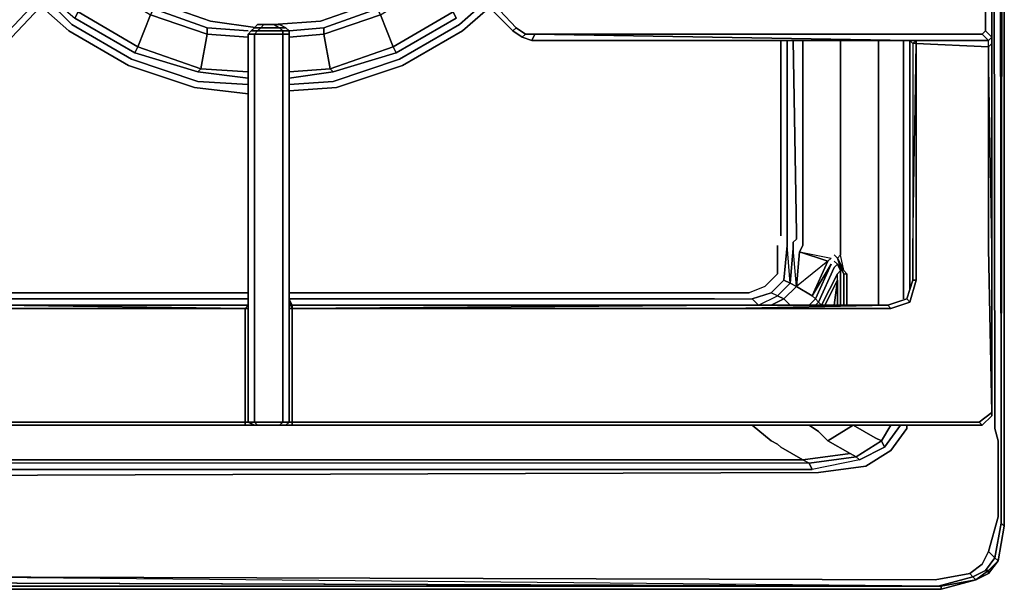
# Model space of a CAD drawing. Units: inches. Extents: x 0 to 36, y -21 to 0.
# Drawn here: x 28 to 36, y -21 to -16.4 of the extents above; entities that cross this region are included whole.
import ezdxf

# ---------------------------------------------------------------- set-up
doc = ezdxf.new("R2010")
doc.units = ezdxf.units.IN
doc.header["$MEASUREMENT"] = 0
doc.layers.get('0').update_dxf_attribs({"true_color": 0x5890e1})

msp = doc.modelspace()

# ---------------------------------------------------------------- linework, layer by layer
at = {"color": 55, "elevation": 0}
for points in [[(0.5634, -0.0768), (35.4345, -0.0768), (35.6906, -0.128), (35.8698, -0.2817), (35.9211, -0.5634), (35.8955, -2.0773), (35.8955, -2.2822), (35.8955, -2.4614), (35.9211, -19.7411), (35.9467, -19.8435), (35.9467, -20.4596), (35.8698, -20.7413), (35.8186, -20.8437), (35.7162, -20.9206), (35.4345, -20.9718), (27.1585, -20.9462), (22.8547, -20.9462)], [(35.8698, -20.7413), (35.9467, -20.4596), (35.9467, -19.8435), (35.9211, -19.7411), (35.8955, -2.4614), (35.8955, -2.2822), (35.8955, -2.0773), (35.9211, -0.5634), (35.8698, -0.2817), (35.8955, -0.2561), (35.9723, -0.5378), (35.9467, -2.0773), (35.9979, -0.5122), (35.9979, -2.0773), (35.9979, -2.2566), (35.9979, -2.4614), (35.9723, -19.7667), (35.9723, -19.8947), (35.9723, -20.5108), (35.9979, -20.5364), (35.9467, -20.8181), (35.8698, -20.9206)], [(35.9467, -19.8435), (35.9467, -20.4596), (35.9467, -19.8435), (35.9211, -19.7411), (35.8955, -2.4614), (35.8955, -2.2822), (35.8955, -2.0773), (35.9211, -0.5634), (35.8698, -0.2817)], [(35.7674, -20.9718), (35.8698, -20.9206), (35.9467, -20.8181), (35.9979, -20.5364), (35.9979, -19.9203), (35.9979, -19.7923), (35.9979, -2.4614), (35.9979, -2.2566), (35.9979, -2.0773), (35.9979, -0.5122), (35.9979, -2.0773), (35.9979, -2.2566), (35.9979, -2.4614), (35.9979, -19.7923), (35.9979, -19.9203), (35.9979, -20.5364)], [(35.9723, -20.5108), (35.9979, -20.5364), (35.9979, -19.9203), (35.9979, -19.7923), (35.9979, -2.4614), (35.9979, -2.2566), (35.9979, -2.0773), (35.9979, -0.5122), (35.9467, -2.0773), (35.9723, -0.5378), (35.9979, -0.5122)], [(35.9979, -0.5122), (35.9723, -0.5378), (35.9467, -2.0773), (35.9467, -2.2566), (35.9467, -2.4614), (35.9723, -19.7667)], [(35.9979, -20.5364), (35.9979, -19.9203), (35.9979, -19.7923), (35.9979, -2.4614), (35.9979, -2.2566), (35.9979, -2.0773), (35.9979, -0.5122)], [(35.9723, -19.7667), (35.9979, -2.4614)], [(35.9979, -20.5364), (35.9979, -19.9203), (35.9979, -19.7923), (35.9979, -2.4614), (35.9723, -19.7667)], [(9.1723, -19.9715), (14.0922, -15.2807), (14.297, -15.1255), (14.5275, -15.0231), (14.758, -14.9463), (15.0141, -14.9463), (15.347, -14.9463), (20.5997, -14.9463), (20.9582, -14.9463), (21.1887, -14.9463), (21.4448, -15.0231), (21.6496, -15.1255), (21.8801, -15.2807), (26.928, -19.9715), (27.0304, -20.0484), (27.1072, -20.0996), (27.2353, -20.1252), (27.3377, -20.1252), (34.487, -20.0996), (34.8711, -20.0484), (35.076, -19.9203), (35.204, -19.7411)], [(34.8711, -20.0484), (34.487, -20.0996), (27.3377, -20.1252), (27.2353, -20.1252), (27.1072, -20.0996), (27.0304, -20.0484), (26.928, -19.9715), (21.8801, -15.2807), (26.9536, -19.9203), (21.8545, -15.2295)], [(34.487, -20.0996), (27.3377, -20.1252), (27.2353, -20.1252), (27.1072, -20.0996), (27.0304, -20.0484), (26.928, -19.9715), (21.8801, -15.2807), (26.9536, -19.9203), (21.8545, -15.2295), (26.9792, -19.8947), (27.056, -19.9459), (27.056, -19.9972), (27.1329, -20.0484), (27.056, -19.9972)], [(34.1797, -18.1774), (34.1797, -18.1518), (34.1797, -16.5882)], [(34.1797, -16.5882), (34.1797, -18.1518), (34.1797, -16.5882), (34.1797, -18.1774)], [(34.3589, -16.5882), (34.3589, -18.1774), (34.3589, -18.2287), (34.3589, -18.2543), (34.3333, -18.3055), (34.3077, -18.5872), (34.2821, -18.2799), (34.2565, -18.5616), (34.2309, -18.2543)], [(34.2309, -18.2287), (34.2309, -18.1774), (34.2309, -18.1518), (34.2309, -16.5882)], [(34.3077, -18.5872), (34.2821, -18.2799), (34.2821, -18.2287), (34.3077, -18.2031), (34.3077, -18.1518), (34.2821, -16.5882)], [(34.3077, -18.5872), (34.3333, -18.3055), (34.3589, -18.2543), (34.3589, -18.2287), (34.3589, -18.1774), (34.3589, -16.5882)], [(34.3333, -18.3055), (34.3589, -18.2543), (34.3589, -18.2287), (34.3589, -18.1774), (34.3589, -16.5882)], [(34.6662, -16.5882), (34.6662, -18.3311), (34.6406, -18.3567)], [(34.7175, -18.7408), (34.7175, -18.4847), (34.6919, -18.4591), (34.6662, -18.3311), (34.6662, -16.5882)], [(34.6919, -18.7408), (34.6919, -18.4847), (34.7175, -18.4847), (34.6919, -18.4591), (34.6662, -18.3311), (34.6662, -16.5882)], [(34.9735, -16.5882), (34.9735, -18.5872)], [(34.9735, -18.7408), (34.9735, -18.6384), (34.9735, -18.5872), (34.9735, -16.5882)], [(34.9735, -18.7408), (34.9735, -18.6384), (34.9735, -18.5872), (34.9735, -16.5882)], [(35.1784, -16.5882), (35.1784, -18.664)], [(35.1784, -18.664), (35.1784, -16.5882)], [(35.1784, -18.6896), (35.1784, -18.664), (35.1784, -16.5882)], [(35.2296, -18.6128), (35.2296, -16.5882)], [(34.3589, -19.9972), (34.4102, -20.0228), (34.4358, -20.074), (27.3377, -20.074), (27.2353, -20.074), (27.2353, -20.0228), (27.1585, -19.9972), (27.1585, -19.9459), (27.056, -19.9203), (27.056, -19.8179), (27.056, -19.7923), (27.056, -19.7667), (27.056, -19.6386), (27.1329, -19.6642), (27.1329, -19.6386), (27.056, -19.613), (27.056, -19.5874), (26.9792, -19.5106), (24.8266, -17.5613)], [(34.2309, -18.1518), (34.2309, -18.1774), (34.2309, -18.2287), (34.2309, -18.2543), (34.2053, -18.536), (34.2565, -18.5616), (34.1526, -18.664), (34.1014, -18.6384)], [(34.1797, -18.1518), (34.1797, -18.1774)], [(34.2309, -18.1518), (34.2309, -18.1774), (34.2309, -18.2287), (34.2309, -18.2543), (34.2053, -18.536)], [(34.1526, -18.2543), (34.1526, -18.4847), (34.0501, -18.5872), (33.9221, -18.6384), (33.6148, -18.6384)], [(34.2565, -18.7408), (34.2053, -18.6896), (34.1526, -18.664), (34.2565, -18.5616), (34.2053, -18.536), (34.2309, -18.2543), (34.2309, -18.2287)], [(34.2821, -18.2799), (34.2565, -18.5616), (34.2309, -18.2543)], [(30.1818, -18.6896), (33.6404, -18.6896), (33.9477, -18.6896), (33.9989, -18.7408), (34.1526, -18.664), (34.1014, -18.6384), (33.9477, -18.6896), (33.9989, -18.7408), (34.1526, -18.664), (34.1014, -18.6384), (34.2053, -18.536), (34.2565, -18.5616), (34.1526, -18.664), (34.2053, -18.6896), (34.3077, -18.5872), (34.2565, -18.5616), (34.2821, -18.2799)], [(34.6406, -18.3567), (34.615, -18.3311)], [(34.6406, -18.3567), (34.6919, -18.4591), (34.6406, -18.3567), (34.6662, -18.4335), (34.6919, -18.4847), (34.7175, -18.4847), (34.6919, -18.4591), (34.6662, -18.3311)], [(34.4358, -18.664), (34.5638, -18.3823)], [(34.4614, -18.7408), (34.487, -18.7152), (34.615, -18.4335), (34.6406, -18.4079), (34.615, -18.3823)], [(34.487, -18.7152), (34.4614, -18.6896), (34.5894, -18.4079)], [(34.6406, -18.4079), (34.615, -18.4335), (34.6406, -18.4079), (34.6662, -18.4591), (34.6406, -18.4847), (34.5126, -18.7408), (34.487, -18.7152), (34.4614, -18.6896)], [(34.5638, -18.3823), (34.5894, -18.3567)], [(34.6406, -18.3567), (34.6662, -18.4335), (34.6406, -18.4079)], [(34.6406, -18.7408), (34.6406, -18.536), (34.6406, -18.4847), (34.6662, -18.4591), (34.6406, -18.4079), (34.6662, -18.4335), (34.6406, -18.3567)], [(34.6662, -18.4591), (34.6406, -18.4079), (34.6662, -18.4335)], [(34.1526, -18.4847), (34.0501, -18.5872), (33.9221, -18.6384)], [(34.1526, -18.4847), (34.0501, -18.5872), (33.9221, -18.6384)], [(34.6406, -18.536), (34.6406, -18.4847), (34.5126, -18.7408), (34.487, -18.7152)], [(34.5126, -18.7408), (34.6406, -18.4847), (34.6662, -18.4591), (34.6662, -18.5104)], [(34.6406, -18.536), (34.6406, -18.4847)], [(34.6919, -18.4847), (34.7175, -18.4847), (34.7175, -18.7408)], [(34.7175, -18.7408), (34.7175, -18.4847)], [(34.615, -18.7408), (34.6406, -18.536), (34.5382, -18.7408)], [(27.4146, -18.6384), (29.8489, -18.6384)], [(27.4146, -18.6384), (29.8489, -18.6384)], [(30.1818, -18.6384), (33.6148, -18.6384)], [(34.2565, -18.7408), (34.2053, -18.6896), (34.3077, -18.5872), (34.4358, -18.664), (34.4614, -18.6896), (34.4102, -18.7408)], [(34.2053, -18.6896), (34.3077, -18.5872)], [(34.9735, -18.5872), (34.9735, -18.6384)], [(34.9735, -18.6384), (34.9735, -18.7408)], [(27.4914, -18.6896), (29.8489, -18.6896)], [(33.6404, -18.6896), (33.9477, -18.6896), (33.9989, -18.7408)], [(33.6404, -18.6896), (33.9477, -18.6896)], [(33.8453, -18.7408), (33.9989, -18.7408), (34.1526, -18.664), (34.2053, -18.6896), (34.1014, -18.7408)], [(34.1014, -18.7408), (34.2053, -18.6896), (34.2565, -18.7408)], [(34.2053, -18.6896), (34.1014, -18.7408)], [(34.4102, -18.7408), (34.4614, -18.6896), (34.487, -18.7152)], [(34.4614, -18.6896), (34.4102, -18.7408)], [(34.487, -18.7152), (34.4614, -18.7408)], [(34.4614, -18.7408), (34.487, -18.7152), (34.5126, -18.7408)], [(34.8199, -19.9972), (34.4358, -20.074), (34.4102, -20.0228), (27.3377, -20.0228), (27.2353, -20.0228), (27.2353, -19.9715), (27.1585, -19.9459), (27.1329, -19.8691), (27.1329, -19.8435), (27.1329, -19.7923), (27.1329, -19.6642), (27.2097, -19.6899), (27.2097, -19.6642), (27.3121, -19.6899), (27.4914, -19.6899)], [(33.9477, -19.7155), (34.1014, -19.8435), (34.1526, -19.8691), (34.1797, -19.8947), (34.3589, -19.9972), (27.3377, -19.9972), (27.2353, -19.9715), (27.2353, -19.8947), (27.2353, -19.8435), (27.2353, -19.8179), (27.2097, -19.6899), (27.3121, -19.7155), (27.5426, -19.7155)], [(34.4102, -20.0228), (34.7943, -19.9715), (34.7431, -19.9459), (34.5638, -19.8435), (34.7687, -19.7155), (34.9479, -19.8179), (34.9992, -19.8435), (34.7943, -19.9715), (34.8199, -19.9972), (35.0248, -19.8947), (34.8199, -19.9972), (34.4358, -20.074)], [(34.5382, -19.8179), (34.487, -19.7667), (34.4102, -19.7155)], [(34.487, -20.0996), (34.8711, -20.0484), (35.076, -19.9203), (35.204, -19.7411)], [(34.5382, -19.8179), (34.487, -19.7667)], [(34.5382, -19.8179), (34.5638, -19.8435), (34.5382, -19.8179), (34.487, -19.7667)], [(35.076, -19.7155), (34.9992, -19.8435), (34.9479, -19.8179)], [(35.0248, -19.8947), (34.9992, -19.8435), (35.076, -19.7155)], [(35.1528, -19.7155), (35.0248, -19.8947), (34.9992, -19.8435), (35.076, -19.7155)], [(35.204, -19.7155), (35.204, -19.7411), (35.076, -19.9203)], [(34.5382, -19.8179), (34.5638, -19.8435)], [(34.9479, -19.8179), (34.9992, -19.8435), (34.7943, -19.9715), (34.7431, -19.9459)], [(35.076, -19.9203), (34.8711, -20.0484)], [(34.4358, -20.074), (34.4102, -20.0228), (27.3377, -20.0228), (27.2353, -20.0228), (27.2353, -20.074), (27.3377, -20.074), (27.2353, -20.074), (27.1329, -20.0484), (27.1585, -19.9972), (27.2353, -20.0228), (27.2353, -20.074)], [(34.3589, -19.9972), (27.3377, -19.9972), (27.2353, -19.9715)], [(34.4102, -20.0228), (34.7943, -19.9715), (34.8199, -19.9972), (34.4358, -20.074)], [(0.128, -20.7413), (0.1793, -20.8437), (0.2817, -20.9206), (0.2561, -20.9462), (0.5378, -21.023), (0.5122, -21.023), (8.9675, -21.023), (13.0663, -21.023), (13.9641, -21.023), (14.2458, -21.023), (14.5019, -21.023), (14.6811, -21.023), (15.0653, -21.023), (20.8814, -21.023), (21.2655, -21.023), (21.4448, -21.023), (21.7009, -21.023), (21.9826, -21.023), (22.8804, -21.023), (27.1329, -21.023), (35.4857, -21.023)], [(35.4857, -21.023), (35.7674, -20.9718), (35.7418, -20.9462), (35.8442, -20.895), (35.7418, -20.9462), (35.7162, -20.9206), (35.8186, -20.8437), (35.8698, -20.7413), (35.9211, -20.7925), (35.8442, -20.895), (35.7418, -20.9462), (35.7674, -20.9718), (35.8698, -20.895)], [(35.8698, -20.7413), (35.8186, -20.8437), (35.7162, -20.9206)], [(35.7674, -20.9718), (35.8698, -20.9206), (35.8698, -20.895)], [(35.8698, -20.895), (35.7674, -20.9718)], [(35.8442, -20.895), (35.8698, -20.895)], [(27.1329, -20.9974), (35.4601, -21.023), (27.1585, -20.9462), (35.4345, -20.9718), (35.7162, -20.9206), (35.7418, -20.9462), (35.4601, -21.023), (35.7418, -20.9462), (35.7674, -20.9718), (35.4857, -21.023), (35.4601, -21.023), (27.1585, -20.9462), (22.8547, -20.9462)], [(35.4601, -21.023), (35.4857, -21.023), (27.1329, -20.9974), (35.4601, -21.023), (27.1585, -20.9462), (35.4345, -20.9718)], [(35.4601, -21.023), (35.7418, -20.9462), (35.7162, -20.9206), (35.4345, -20.9718)], [(35.4857, -21.0486), (35.4857, -21.023), (35.7674, -20.9718), (35.4857, -21.0486), (35.7674, -20.9718)], [(35.4857, -21.0486), (27.1329, -21.0486), (22.8804, -21.0486), (21.9826, -21.0486), (21.7009, -21.0486)], [(22.8804, -21.0486), (27.1329, -21.0486), (35.4857, -21.0486), (35.4857, -21.023), (27.1329, -21.023), (22.8804, -21.023)], [(27.1329, -21.023), (35.4857, -21.023), (35.4857, -21.0486), (27.1329, -21.0486)]]:
    msp.add_lwpolyline(points, dxfattribs=at)
for points in [[(35.9723, -19.7667), (35.9467, -2.4614)], [(35.9979, -19.7923), (35.9979, -2.4614)], [(34.1797, -18.1518), (34.1797, -16.5882), (34.1797, -18.1774)], [(34.2309, -18.1518), (34.2309, -16.5882)], [(34.3077, -18.1518), (34.2821, -16.5882)], [(35.2296, -18.6128), (35.2296, -16.5882)], [(34.3077, -18.2031), (34.3077, -18.1518)], [(34.1526, -18.2543), (34.1526, -18.4847)], [(34.3077, -18.2031), (34.2821, -18.2287)], [(34.2821, -18.2799), (34.2821, -18.2287)], [(34.3077, -18.5872), (34.3333, -18.3055), (34.5638, -18.3823), (34.4358, -18.664)], [(34.3333, -18.3055), (34.5894, -18.3567), (34.5638, -18.3823)], [(34.3333, -18.3055), (34.5894, -18.3567), (34.5638, -18.3823)], [(34.615, -18.3311), (34.6406, -18.3567)], [(34.6662, -18.3311), (34.6406, -18.3567)], [(34.4358, -18.664), (34.5638, -18.3823), (34.3077, -18.5872)], [(34.4358, -18.664), (34.4614, -18.6896), (34.5894, -18.4079)], [(34.4358, -18.664), (34.5894, -18.4079), (34.4614, -18.6896)], [(34.615, -18.3823), (34.6406, -18.4079)], [(34.487, -18.7152), (34.615, -18.4335)], [(34.6919, -18.4847), (34.6662, -18.4335)], [(34.6662, -18.4591), (34.6662, -18.5104)], [(34.6919, -18.4847), (34.6919, -18.7408)], [(34.1014, -18.6384), (34.2053, -18.536)], [(34.2565, -18.5616), (34.3077, -18.5872)], [(34.6406, -18.536), (34.5382, -18.7408)], [(34.615, -18.7408), (34.6406, -18.536)], [(34.6406, -18.7408), (34.6406, -18.536)], [(34.6662, -18.5104), (34.6662, -18.7408)], [(34.6662, -18.5104), (34.6662, -18.7408)], [(34.6662, -18.5104), (34.6662, -18.7408)], [(29.8489, -18.6384), (27.4146, -18.6384)], [(27.4146, -18.6384), (29.8489, -18.6384)], [(33.6148, -18.6384), (30.1818, -18.6384)], [(30.1818, -18.6384), (33.6148, -18.6384)], [(33.6148, -18.6384), (30.1818, -18.6384)], [(33.9221, -18.6384), (33.6148, -18.6384)], [(33.9477, -18.6896), (34.1014, -18.6384)], [(27.4914, -18.6896), (29.8489, -18.6896)], [(30.1818, -18.6896), (33.6404, -18.6896)], [(35.1784, -18.6896), (35.1784, -18.664)], [(33.8453, -18.7408), (33.9989, -18.7408)], [(34.1014, -19.8435), (33.9477, -19.7155)], [(34.5638, -19.8435), (34.7431, -19.9459), (34.3589, -19.9972), (34.7431, -19.9459), (34.5638, -19.8435), (34.7687, -19.7155)], [(34.487, -19.7667), (34.4102, -19.7155)], [(34.7687, -19.7155), (34.9479, -19.8179)], [(35.0248, -19.8947), (35.1528, -19.7155)], [(35.204, -19.7155), (35.204, -19.7411)], [(35.9723, -19.7667), (35.9723, -19.8947)], [(34.1526, -19.8691), (34.1014, -19.8435)], [(34.9992, -19.8435), (35.0248, -19.8947), (34.8199, -19.9972), (34.7943, -19.9715)], [(35.9979, -19.9203), (35.9979, -19.7923)], [(34.1797, -19.8947), (34.1526, -19.8691)], [(34.3589, -19.9972), (34.1797, -19.8947)], [(35.9723, -19.8947), (35.9723, -20.5108)], [(35.9979, -20.5364), (35.9979, -19.9203)], [(34.4102, -20.0228), (27.3377, -20.0228), (27.2353, -20.0228), (27.2353, -19.9715), (27.3377, -19.9972), (34.3589, -19.9972)], [(34.4102, -20.0228), (34.3589, -19.9972), (34.7431, -19.9459), (34.7943, -19.9715)], [(27.3377, -20.074), (34.4358, -20.074)], [(35.9467, -20.4596), (35.8698, -20.7413)], [(35.8698, -20.7413), (35.9211, -20.7925), (35.9723, -20.5108), (35.9211, -20.7925)], [(35.9979, -20.5364), (35.9467, -20.8181), (35.9211, -20.7925), (35.9723, -20.5108)], [(35.9467, -20.8181), (35.9979, -20.5364)], [(35.9467, -20.8181), (35.9979, -20.5364)], [(35.9211, -20.7925), (35.9467, -20.8181), (35.8698, -20.895), (35.8442, -20.895)], [(35.8442, -20.895), (35.9211, -20.7925), (35.9467, -20.8181), (35.8698, -20.895)], [(35.9467, -20.8181), (35.8698, -20.9206), (35.8698, -20.895)], [(35.8698, -20.895), (35.8698, -20.9206), (35.7674, -20.9718)], [(35.7674, -20.9718), (35.4857, -21.0486)], [(35.4857, -21.023), (27.1329, -20.9974), (35.4601, -21.023)]]:
    msp.add_lwpolyline(points, close=True, dxfattribs=at)
at = {"color": 225, "elevation": 0}
for points in [[(35.8955, -14.0756), (35.8955, -14.1524), (35.8955, -14.4085), (35.8955, -14.4597), (35.8955, -16.2282), (35.8955, -16.305), (35.8955, -16.5626), (35.8955, -16.6138), (35.8955, -18.2799), (35.8955, -19.6386), (35.8955, -18.2799), (35.8955, -19.6386), (35.8955, -19.613)], [(27.7475, -16.6394), (27.8499, -16.6138), (27.9267, -16.5626), (28.7477, -15.6904), (28.7221, -15.6392), (27.9011, -16.5114), (27.9267, -16.5626), (27.8499, -16.6138), (27.8243, -16.5626), (27.9011, -16.5114), (27.8243, -16.5626), (27.8499, -16.6138), (27.9267, -16.5626), (27.9011, -16.5114), (28.7221, -15.6392), (28.6197, -15.4856), (28.6453, -15.4599)], [(31.1805, -15.6904), (31.1805, -15.6392), (31.2061, -15.6136), (31.2317, -15.6392), (31.1805, -15.6904), (32.0015, -16.5114)], [(32.0015, -16.5114), (31.1805, -15.6904), (31.2317, -15.6392), (32.0271, -16.4858), (32.1039, -16.537), (32.1807, -16.537), (32.1551, -16.5882), (35.2296, -16.5882), (35.2552, -16.6138), (35.2552, -18.2799)], [(35.8186, -16.305), (35.8442, -16.3562), (35.8442, -16.5114), (35.8186, -16.537)], [(35.8698, -16.5882), (35.8186, -16.537), (35.8442, -16.5114), (35.8442, -16.3562), (35.8442, -16.5114), (35.8955, -16.5626), (35.8698, -16.5882), (35.8955, -16.5626), (35.8955, -16.305)], [(30.1818, -16.537), (30.1818, -16.5114), (30.1562, -16.4858), (30.1049, -16.4587), (30.0537, -16.4587), (29.9769, -16.4587), (29.9257, -16.4587), (29.9001, -16.4858), (29.8745, -16.5114), (29.8489, -16.537)], [(29.9001, -16.4858), (29.9513, -16.4858), (29.9257, -16.5114), (29.8745, -16.5114), (29.8489, -16.537), (29.8489, -18.7152), (29.8489, -18.7664), (29.8489, -19.6899), (29.9001, -19.7155)], [(35.2808, -16.5882), (35.2808, -16.6138), (35.8698, -16.6394), (35.8698, -18.2799), (35.8955, -19.613), (35.793, -19.6899), (35.076, -19.6899), (33.7684, -19.6899), (30.2074, -19.6899), (30.1818, -19.6899), (30.1818, -18.7664), (30.1818, -18.7152), (30.1818, -16.537), (30.1305, -16.537), (30.1305, -16.5114), (29.9257, -16.5114), (29.9513, -16.4858), (29.9001, -16.4858), (29.8745, -16.5114), (29.9001, -16.4858), (29.8745, -16.5114)], [(30.1818, -16.5114), (30.1305, -16.5114), (30.1049, -16.4858), (29.9513, -16.4858), (29.9769, -16.4587)], [(30.1562, -16.4858), (30.1049, -16.4858), (30.0537, -16.4587), (30.1049, -16.4587)], [(32.1039, -16.537), (32.1807, -16.537), (32.1551, -16.5882), (32.0783, -16.5626), (32.1039, -16.537), (32.0271, -16.4858)], [(29.8232, -19.7155), (29.9001, -19.7155), (29.8489, -19.6899), (29.9001, -19.6899), (29.9001, -18.7664), (29.9001, -18.7152), (29.9001, -16.537)], [(29.8489, -16.537), (29.8745, -16.5114), (29.9257, -16.5114), (29.9001, -16.537)], [(29.9257, -19.7155), (29.9001, -19.6899), (30.1305, -19.6899), (30.1305, -18.7664), (30.1305, -18.7152), (30.1305, -16.537), (29.9001, -16.537), (29.9257, -16.5114), (29.8745, -16.5114), (29.8489, -16.537), (29.8489, -18.7152), (29.8489, -18.7408), (29.8489, -18.6896)], [(29.8489, -16.537), (29.9001, -16.537)], [(29.9001, -16.537), (29.9257, -16.5114), (30.1305, -16.5114), (30.1305, -16.537)], [(29.9001, -16.537), (30.1305, -16.537)], [(30.1305, -16.537), (29.9001, -16.537)], [(30.1305, -16.537), (30.1818, -16.537), (30.1305, -16.537), (30.1305, -16.5114), (30.1818, -16.5114), (30.1818, -16.537), (30.1818, -16.5114)], [(30.1818, -16.5114), (30.1818, -16.537), (30.1818, -18.7152), (30.1818, -18.7664), (30.2074, -18.7664), (30.1818, -18.7152), (30.2074, -18.7408), (30.1818, -18.6896)], [(32.0015, -16.5114), (32.0783, -16.5626), (32.1551, -16.5882), (35.2296, -16.5882), (32.1807, -16.537)], [(32.1551, -16.5882), (32.1807, -16.537), (32.1039, -16.537), (32.0783, -16.5626)], [(35.8186, -16.537), (35.2808, -16.537), (35.2296, -16.537), (32.1807, -16.537), (35.2296, -16.5882), (32.1551, -16.5882), (35.2296, -16.5882), (35.2808, -16.5882)], [(35.8186, -16.537), (35.8698, -16.5882)], [(35.8955, -16.5626), (35.8442, -16.5114)], [(29.8489, -18.7408), (27.8243, -18.7408), (27.4914, -18.6896), (25.0571, -16.6394)], [(35.2808, -16.5882), (35.2808, -16.6138), (35.2552, -16.6138), (35.2296, -16.5882)], [(35.2552, -18.536), (35.2808, -18.536), (35.2808, -18.2799), (35.2808, -16.6138), (35.8698, -16.6394)], [(35.2552, -16.6138), (35.2552, -18.2799)], [(35.2808, -16.6138), (35.2808, -18.2799), (35.2808, -18.536), (35.2552, -18.536)], [(35.8698, -16.6394), (35.2808, -16.6138), (35.2808, -16.5882)], [(35.2808, -16.6138), (35.2808, -18.2799), (35.2808, -18.536)], [(35.8698, -16.6394), (35.8698, -16.5882)], [(35.8698, -16.6394), (35.8698, -16.5882)], [(35.8955, -18.2799), (35.8955, -16.6138)], [(35.8955, -18.2799), (35.8955, -19.613)], [(35.2552, -18.536), (35.204, -18.6896), (35.0504, -18.7408)], [(35.2296, -18.7152), (35.2808, -18.536), (35.2296, -18.7152), (35.204, -18.6896)], [(29.8232, -18.7664), (27.8243, -18.7664), (27.4914, -18.7152), (27.4914, -18.6896), (27.8243, -18.7408)], [(29.8489, -18.7408), (29.8489, -18.7152), (29.8489, -18.7664), (29.8232, -18.7664), (29.8489, -18.7408), (27.8243, -18.7408), (29.8232, -18.7664)], [(29.8489, -18.7152), (29.8489, -18.7664), (29.8489, -19.6899), (29.8232, -19.6899), (29.8232, -18.7664)], [(30.1818, -18.7664), (30.1818, -18.7152), (30.2074, -18.7408), (30.2074, -18.7664), (30.2074, -19.6899), (30.2074, -19.7155), (33.7684, -19.7155), (30.2074, -19.7155)], [(29.8232, -19.6899), (29.8232, -18.7664)], [(30.2074, -18.7664), (30.1818, -18.7664), (30.1818, -19.6899), (30.1562, -19.7155), (30.1049, -19.7155)], [(33.7684, -18.7408), (30.2074, -18.7408)], [(30.2074, -18.7664), (30.2074, -18.7408), (33.7684, -18.7408)], [(33.7684, -19.6899), (30.2074, -19.6899), (30.2074, -18.7664), (33.7684, -18.7664)], [(30.2074, -18.7664), (30.2074, -19.6899)], [(33.7684, -18.7664), (35.076, -18.7664)], [(35.8955, -19.613), (35.793, -19.6899)], [(29.8232, -19.6899), (27.5938, -19.6899), (27.5682, -19.7155), (29.8232, -19.7155), (29.8232, -19.6899), (29.8489, -19.6899), (29.9001, -19.6899), (29.9257, -19.7155)], [(29.9001, -19.6899), (29.8489, -19.6899), (29.9001, -19.7155), (29.9257, -19.7155)], [(30.1305, -19.6899), (29.9001, -19.6899)], [(30.1049, -19.7155), (30.1305, -19.6899), (30.1818, -19.6899), (30.1562, -19.7155), (30.2074, -19.7155), (30.1562, -19.7155), (30.2074, -19.7155), (30.2074, -19.6899), (33.7684, -19.6899)], [(30.1818, -19.6899), (30.1305, -19.6899)], [(30.1818, -19.6899), (30.2074, -19.6899)], [(35.076, -19.7155), (35.8186, -19.7155), (35.793, -19.6899)], [(35.793, -19.6899), (35.8186, -19.7155)], [(35.8186, -19.7155), (35.8955, -19.6386)], [(27.5682, -19.7155), (29.8232, -19.7155)], [(29.9001, -19.7155), (29.9257, -19.7155), (30.1049, -19.7155), (30.1562, -19.7155)], [(30.2074, -19.7155), (33.7684, -19.7155)]]:
    msp.add_lwpolyline(points, dxfattribs=at)
for points in [[(28.6709, -15.4343), (28.6453, -15.4087), (28.6197, -15.4087), (28.594, -15.4343), (27.8243, -16.2538), (27.8499, -16.305), (28.6197, -15.4856), (28.7221, -15.6392), (27.9011, -16.5114), (27.9267, -16.5626), (28.7477, -15.6904), (28.7733, -15.6392), (28.7733, -15.6136), (28.7733, -15.5624), (28.7477, -15.5368), (28.6965, -15.4856)], [(31.2061, -15.588), (31.1805, -15.6136), (31.1805, -15.6392), (31.1805, -15.6904), (32.0015, -16.5114), (32.0271, -16.4858), (31.2317, -15.6392), (31.3613, -15.5112), (32.0527, -16.2538), (32.1039, -16.2282), (31.3869, -15.4856), (31.3613, -15.4599), (31.31, -15.4599), (31.2844, -15.4856), (31.2588, -15.5112), (31.2317, -15.5368)], [(32.0015, -16.5114), (31.1805, -15.6904), (31.2317, -15.6392), (31.2061, -15.6136), (31.31, -15.5112), (31.3613, -15.5112), (31.2317, -15.6392), (32.0271, -16.4858)], [(28.7477, -15.6904), (27.9267, -16.5626)], [(35.8955, -16.305), (35.8955, -16.5626)], [(29.9769, -16.4587), (29.9513, -16.4858), (29.9001, -16.4858), (29.9257, -16.4587)], [(29.9257, -16.4587), (29.9769, -16.4587), (29.9257, -16.4587), (29.9001, -16.4858)], [(29.9257, -16.5114), (29.9513, -16.4858), (30.1049, -16.4858), (30.1305, -16.5114)], [(29.9513, -16.4858), (29.9769, -16.4587), (30.0537, -16.4587), (30.1049, -16.4858)], [(30.1049, -16.4587), (30.1562, -16.4858), (30.1049, -16.4858), (30.0537, -16.4587), (29.9769, -16.4587), (30.0537, -16.4587)], [(30.1049, -16.4587), (30.1562, -16.4858)], [(30.1562, -16.4858), (30.1818, -16.5114), (30.1305, -16.5114), (30.1049, -16.4858)], [(30.1562, -16.4858), (30.1818, -16.5114)], [(32.0783, -16.5626), (32.1039, -16.537), (32.0271, -16.4858), (32.0015, -16.5114)], [(29.8489, -18.7152), (29.8489, -16.537)], [(29.8489, -16.537), (29.9001, -16.537)], [(29.9001, -16.537), (29.9001, -18.7152)], [(30.1305, -18.7152), (30.1305, -16.537)], [(30.1818, -16.537), (30.1818, -18.7152)], [(32.0783, -16.5626), (32.0015, -16.5114)], [(32.1551, -16.5882), (32.0783, -16.5626)], [(32.1807, -16.537), (35.2296, -16.537)], [(35.2296, -16.537), (35.2808, -16.537)], [(35.2808, -16.537), (35.8186, -16.537)], [(35.8955, -16.5626), (35.8698, -16.5882), (35.8186, -16.537), (35.8442, -16.5114)], [(35.8955, -16.6138), (35.8955, -18.2799), (35.8698, -16.6394), (35.8698, -16.5882), (35.8955, -16.5626)], [(35.8955, -16.5626), (35.8955, -16.6138)], [(35.2808, -16.5882), (35.2296, -16.5882)], [(35.2808, -16.5882), (35.2296, -16.5882), (35.2552, -16.6138)], [(35.2808, -16.6138), (35.2552, -16.6138), (35.2552, -18.2799)], [(35.2808, -16.6138), (35.2552, -16.6138), (35.2552, -18.2799)], [(35.8698, -16.5882), (35.2808, -16.5882)], [(35.8698, -16.5882), (35.2808, -16.5882)], [(35.8955, -16.6138), (35.8698, -16.6394)], [(35.8955, -16.6138), (35.8955, -18.2799), (35.8698, -16.6394)], [(35.8698, -16.6394), (35.8698, -18.2799)], [(29.8232, -19.6899), (27.5938, -19.6899), (27.2353, -19.5618), (23.8535, -16.6907), (25.0315, -16.665), (27.4914, -18.7152), (27.8243, -18.7664), (29.8232, -18.7664)], [(35.2552, -18.2799), (35.2552, -18.536)], [(35.2552, -18.536), (35.2552, -18.2799)], [(35.8955, -19.6386), (35.8186, -19.7155), (35.8955, -19.6386), (35.8955, -19.613), (35.8955, -18.2799)], [(35.8955, -19.613), (35.8698, -18.2799)], [(35.2552, -18.536), (35.2808, -18.536), (35.2296, -18.7152), (35.204, -18.6896)], [(35.204, -18.6896), (35.2552, -18.536)], [(27.8243, -18.7408), (27.4914, -18.6896), (27.4914, -18.7152), (27.8243, -18.7664), (29.8232, -18.7664)], [(29.8232, -18.7664), (29.8489, -18.7664), (29.8489, -18.7152), (29.8489, -18.7408)], [(29.9001, -18.7152), (29.9001, -18.7664)], [(30.1305, -18.7664), (30.1305, -18.7152)], [(30.2074, -18.7664), (30.1818, -18.7664), (30.1818, -18.7152), (30.2074, -18.7408)], [(35.2296, -18.7152), (35.076, -18.7664), (35.0504, -18.7408), (33.7684, -18.7408), (35.0504, -18.7408), (33.7684, -18.7664), (35.076, -18.7664)], [(35.0504, -18.7408), (35.204, -18.6896), (35.2296, -18.7152), (35.076, -18.7664)], [(35.0504, -18.7408), (35.204, -18.6896)], [(29.8489, -18.7408), (27.8243, -18.7408), (29.8489, -18.7408), (29.8232, -18.7664), (29.8489, -18.7664)], [(29.8489, -19.6899), (29.8489, -18.7664)], [(29.9001, -18.7664), (29.9001, -19.6899)], [(30.1305, -19.6899), (30.1305, -18.7664)], [(30.1818, -18.7664), (30.1818, -19.6899)], [(30.2074, -18.7664), (33.7684, -18.7408), (30.2074, -18.7408), (33.7684, -18.7408), (30.2074, -18.7664), (33.7684, -18.7664)], [(33.7684, -18.7664), (35.0504, -18.7408), (35.076, -18.7664)], [(35.0504, -18.7408), (33.7684, -18.7408)], [(35.8955, -19.613), (35.8955, -19.6386), (35.8186, -19.7155), (35.793, -19.6899)], [(29.8232, -19.7155), (27.5682, -19.7155), (27.5938, -19.6899), (29.8232, -19.6899)], [(29.8232, -19.7155), (29.9001, -19.7155), (29.8489, -19.6899), (29.8232, -19.6899)], [(29.9257, -19.7155), (29.9001, -19.6899), (30.1305, -19.6899), (30.1049, -19.7155)], [(30.1818, -19.6899), (30.1562, -19.7155), (30.1049, -19.7155), (30.1305, -19.6899)], [(30.1562, -19.7155), (30.1818, -19.6899), (30.2074, -19.6899), (30.2074, -19.7155)], [(35.076, -19.6899), (33.7684, -19.6899)], [(35.076, -19.6899), (35.793, -19.6899)], [(29.9001, -19.7155), (29.8232, -19.7155)], [(29.9257, -19.7155), (29.9001, -19.7155)], [(30.1049, -19.7155), (29.9257, -19.7155)], [(33.7684, -19.7155), (35.076, -19.7155)], [(35.076, -19.7155), (33.7684, -19.7155)], [(35.8186, -19.7155), (35.076, -19.7155)]]:
    msp.add_lwpolyline(points, close=True, dxfattribs=at)
at = {"color": 185, "elevation": 0}
for points in [[(29.9257, -16.4858), (29.5416, -16.4331), (29.1062, -16.2794), (28.6965, -16.0489), (28.5428, -15.8953)], [(31.4125, -15.9209), (31.2844, -16.0489), (30.8732, -16.2794), (30.4378, -16.4331), (30.0537, -16.4587)], [(29.5159, -16.4858), (29.0806, -16.3306), (29.055, -16.3818), (29.5159, -16.537), (29.5159, -16.4858), (29.0806, -16.3306), (28.6709, -16.1002), (28.4916, -15.9465)], [(30.5403, -16.8443), (31.0525, -16.6907), (31.0268, -16.6394), (30.9244, -16.3818), (31.3356, -16.1258), (31.31, -16.1002), (31.4637, -15.9721)], [(31.0525, -16.6907), (31.5405, -16.4075), (31.5149, -16.3562), (31.3356, -16.1258), (31.4893, -15.9977)], [(29.0806, -16.3306), (28.6709, -16.1002), (28.6453, -16.1258), (29.055, -16.3818), (28.9526, -16.6394), (28.466, -16.3562), (28.4404, -16.4075), (28.927, -16.6907), (29.4391, -16.8443)], [(28.6453, -16.1258), (29.055, -16.3818), (28.9526, -16.6394), (28.466, -16.3562)], [(31.31, -16.1002), (30.8988, -16.3306), (30.4635, -16.4858), (30.1818, -16.5114)], [(30.8988, -16.3306), (30.4635, -16.4858), (30.4635, -16.537), (30.9244, -16.3818), (30.8988, -16.3306), (31.31, -16.1002)], [(28.2084, -16.2538), (28.4148, -16.4587), (28.9013, -16.7419), (29.4391, -16.9211)], [(28.234, -16.2282), (28.4404, -16.4075), (28.927, -16.6907)], [(30.1818, -16.8955), (30.5403, -16.8443), (30.5147, -16.8187), (31.0268, -16.6394), (31.5149, -16.3562), (31.6942, -16.2026)], [(29.8489, -17.0236), (29.4135, -16.9723), (28.8757, -16.7931), (28.3892, -16.5114), (28.1572, -16.305)], [(28.1572, -16.305), (28.3892, -16.5114), (28.8757, -16.7931), (29.4135, -16.9723)], [(30.1818, -16.9467), (30.5403, -16.9211), (31.0781, -16.7419), (31.5661, -16.4587), (31.771, -16.2794)], [(31.7966, -16.3306), (31.5917, -16.5114), (31.1037, -16.7931), (30.5659, -16.9723), (30.1818, -16.998)], [(30.1818, -16.998), (30.5659, -16.9723), (31.1037, -16.7931), (31.5917, -16.5114), (31.7966, -16.3306)], [(30.4635, -16.537), (30.9244, -16.3818), (31.0268, -16.6394), (30.5147, -16.8187)], [(30.5403, -16.8443), (31.0525, -16.6907), (31.5405, -16.4075)], [(29.5159, -16.537), (29.5159, -16.4858)], [(29.8489, -16.5114), (29.5159, -16.4858)], [(30.4635, -16.4858), (30.4635, -16.537)], [(29.5159, -16.537), (29.4647, -16.8187), (29.4391, -16.8443), (28.927, -16.6907), (28.9526, -16.6394), (29.4647, -16.8187)], [(29.4647, -16.8187), (29.5159, -16.537)], [(29.8489, -16.5626), (29.5159, -16.537)], [(30.1818, -16.8443), (30.5147, -16.8187), (30.4635, -16.537), (30.1818, -16.5626)], [(30.4635, -16.537), (30.5147, -16.8187)], [(30.5147, -16.8187), (30.4635, -16.537)], [(29.4391, -16.8443), (29.4647, -16.8187)], [(29.4391, -16.8443), (29.8489, -16.8955)], [(29.4647, -16.8187), (29.8489, -16.8443)], [(30.5147, -16.8187), (30.5403, -16.8443)], [(29.4135, -16.9723), (29.8489, -17.0236)], [(29.4391, -16.9211), (29.8489, -16.9467)]]:
    msp.add_lwpolyline(points, dxfattribs=at)
for points in [[(31.0268, -16.6394), (30.9244, -16.3818), (31.3356, -16.1258), (31.5149, -16.3562)], [(28.2084, -16.2538), (28.4148, -16.4587)], [(29.055, -16.3818), (29.0806, -16.3306), (29.5159, -16.4858), (29.5159, -16.537)], [(29.5416, -16.4331), (29.1062, -16.2794)], [(30.8732, -16.2794), (30.4378, -16.4331)], [(30.4635, -16.4858), (30.8988, -16.3306), (30.9244, -16.3818), (30.4635, -16.537)], [(31.5661, -16.4587), (31.771, -16.2794)], [(28.9526, -16.6394), (28.927, -16.6907), (28.4404, -16.4075), (28.466, -16.3562)], [(28.9526, -16.6394), (29.055, -16.3818), (29.5159, -16.537), (29.4647, -16.8187)], [(31.5149, -16.3562), (31.5405, -16.4075), (31.0525, -16.6907), (31.0268, -16.6394)], [(28.4148, -16.4587), (28.9013, -16.7419)], [(29.8489, -16.5114), (29.5159, -16.4858)], [(29.9257, -16.4858), (29.5416, -16.4331)], [(30.4378, -16.4331), (30.0537, -16.4587)], [(30.4635, -16.4858), (30.1818, -16.5114)], [(31.0781, -16.7419), (31.5661, -16.4587)], [(29.8489, -16.5626), (29.5159, -16.537)], [(30.4635, -16.537), (30.1818, -16.5626)], [(28.9526, -16.6394), (29.4647, -16.8187), (29.4391, -16.8443), (28.927, -16.6907)], [(30.5147, -16.8187), (31.0268, -16.6394), (31.0525, -16.6907), (30.5403, -16.8443)], [(28.9013, -16.7419), (29.4391, -16.9211)], [(30.5403, -16.9211), (31.0781, -16.7419)], [(29.4391, -16.8443), (29.8489, -16.8955)], [(29.4647, -16.8187), (29.8489, -16.8443)], [(30.1818, -16.8443), (30.5147, -16.8187)], [(30.1818, -16.8955), (30.5403, -16.8443)], [(29.4391, -16.9211), (29.8489, -16.9467)], [(30.1818, -16.9467), (30.5403, -16.9211)]]:
    msp.add_lwpolyline(points, close=True, dxfattribs=at)

doc.saveas('drawing.dxf')
